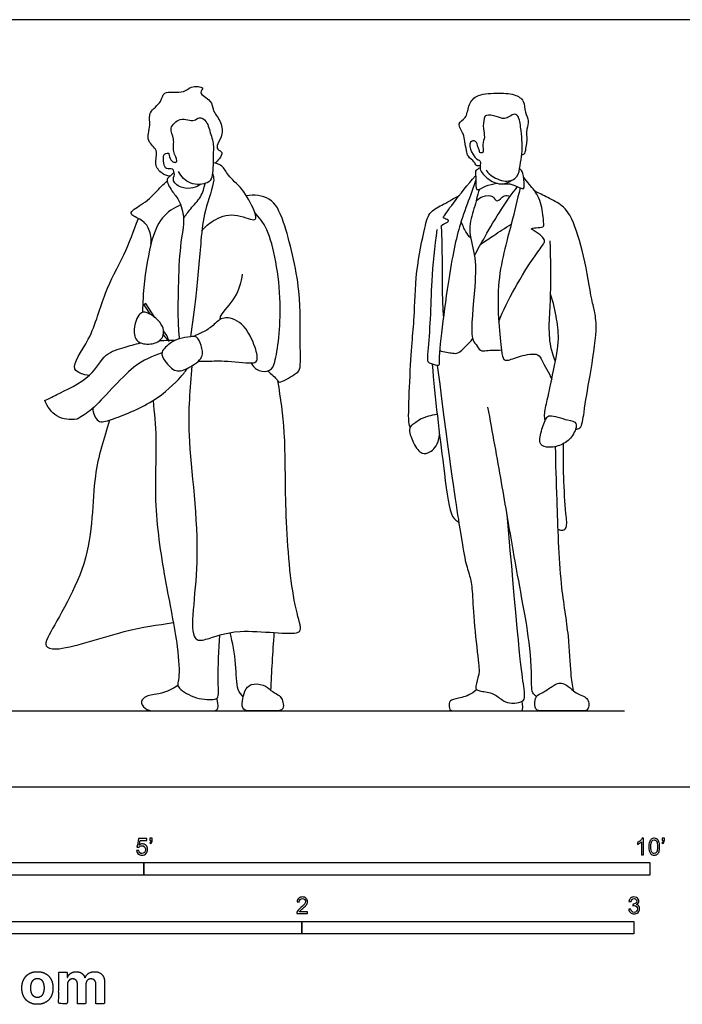
# Model space of a CAD drawing. Units: feet. Extents: x 0 to 21, y -2.2 to 7.6.
# Drawn here: x 3.8 to 10.3, y -2.2 to 7.6 of the extents above; entities that cross this region are included whole.
import ezdxf

# ---------------------------------------------------------------- set-up
doc = ezdxf.new("R2010")
doc.units = ezdxf.units.FT
doc.header["$MEASUREMENT"] = 0
for name, color, linetype, true_color in [('2D$AG-DIAGRAM', 7, 'Continuous', 0xfecc66), ('2D$AG-POP-CULTURE', 7, 'Continuous', 0x66ccff), ('2D$N-SYMB', 7, 'Continuous', 0x800040), ('2D$X-DIMENSIONS.COM', 7, 'Continuous', 0x800080), ('2D$X-VPRT', 6, 'Continuous', 0xff00ff)]:
    doc.layers.add(name, color=color, linetype=linetype, true_color=true_color)

msp = doc.modelspace()

# ---------------------------------------------------------------- linework, layer by layer
at = {"layer": '2D$AG-DIAGRAM'}
msp.add_lwpolyline([(0.75, 0.75), (9.75, 0.75)], dxfattribs=at)
at = {"layer": '2D$AG-POP-CULTURE'}
for points in [[(5.11, 4.639), (5.0205, 4.7764), (5.0002, 4.7632), (5.0584, 4.6738)], [(5.1921, 4.4685), (5.2061, 4.447), (5.2502, 4.4014), (5.2256, 4.4614), (5.1952, 4.5082)]]:
    msp.add_lwpolyline(points, dxfattribs=at)
for points, knots in [([(5.257, 6.0353), (5.2298, 6.0397), (5.176, 6.0585), (5.0927, 6.1538), (5.1558, 6.2999), (5.012, 6.3772), (5.0744, 6.5401), (5.034, 6.6731), (5.1856, 6.7626), (5.1771, 6.8904), (5.4088, 6.8487), (5.4481, 6.9298), (5.615, 6.9226), (5.5285, 6.8544), (5.6791, 6.7861), (5.6739, 6.683), (5.7614, 6.5893), (5.7889, 6.4516), (5.7263, 6.3626), (5.7169, 6.2956), (5.7923, 6.2759), (5.7427, 6.2046), (5.7201, 6.1773), (5.7045, 6.1647)], [0, 0, 0, 0, 0.287648, 0.62026, 0.982109, 1.332919, 1.722529, 2.076063, 2.462982, 2.764352, 3.193541, 3.493396, 3.824291, 4.03869, 4.391742, 4.701427, 5.051422, 5.41427, 5.740217, 5.971725, 6.199753, 6.454894, 6.700397, 6.700397, 6.700397, 6.700397]), ([(8.325, 6.1408), (8.3132, 6.1375), (8.281, 6.1343), (8.2692, 6.1839), (8.1983, 6.2286), (8.1895, 6.2903), (8.1701, 6.382), (8.167, 6.4517), (8.0864, 6.5618), (8.1951, 6.6077), (8.2023, 6.7348), (8.2803, 6.8471), (8.4848, 6.8598), (8.6578, 6.8545), (8.7686, 6.7862), (8.7589, 6.6658), (8.8149, 6.5838), (8.7774, 6.5027), (8.7884, 6.3891), (8.7755, 6.3318), (8.7696, 6.2565), (8.745, 6.2472), (8.7351, 6.243)], [0, 0, 0, 0, 0.191692, 0.399787, 0.678808, 0.925029, 1.225274, 1.500502, 1.826236, 2.116333, 2.461295, 2.809949, 3.252084, 3.674248, 4.005094, 4.335788, 4.635334, 4.923008, 5.254851, 5.506757, 5.766322, 5.945295, 5.945295, 5.945295, 5.945295]), ([(8.3822, 6.0996), (8.3951, 6.0801), (8.4223, 6.0404), (8.5736, 5.9651), (8.705, 6.0201), (8.7166, 6.1447), (8.7407, 6.2563), (8.7408, 6.3682), (8.7292, 6.4843), (8.7146, 6.6185), (8.6674, 6.6608), (8.6132, 6.624), (8.5631, 6.5967), (8.4855, 6.6291), (8.3823, 6.6485), (8.3585, 6.6058), (8.3511, 6.5041), (8.3751, 6.4236), (8.3428, 6.3541), (8.3595, 6.2794), (8.3448, 6.2659), (8.3178, 6.2657), (8.3179, 6.2899), (8.2997, 6.3245), (8.2893, 6.3939), (8.2052, 6.3797), (8.2338, 6.2732), (8.2884, 6.1981), (8.3117, 6.1944), (8.3187, 6.1909), (8.3292, 6.1841), (8.3239, 6.1306), (8.3211, 6.0901), (8.4201, 5.9786), (8.5565, 5.9472), (8.6114, 5.979), (8.6341, 5.996)], [-7.234259, -7.234259, -7.234259, -7.234259, -6.969925, -6.572991, -6.226692, -5.889738, -5.549299, -5.21994, -4.87059, -4.506796, -4.289865, -4.051338, -3.820243, -3.530478, -3.22084, -3.026146, -2.710064, -2.421665, -2.147247, -1.88343, -1.758883, -1.614386, -1.478243, -1.275189, -1.030658, -0.806672, -0.499249, -0.178452, -0.122422, -0.122422, -0.000065, 0.219485, 0.420206, 0.791562, 1.158412, 1.449574, 1.449574, 1.449574, 1.449574]), ([(5.5625, 5.9565), (5.5393, 5.9402), (5.4853, 5.9151), (5.3827, 5.9092), (5.2705, 5.9814), (5.3078, 6.0537), (5.2968, 6.0801), (5.2901, 6.1155), (5.2122, 6.0974), (5.1958, 6.1637), (5.1879, 6.247), (5.2153, 6.2614), (5.2449, 6.2666), (5.2475, 6.2547), (5.2549, 6.2163), (5.2811, 6.1752), (5.3148, 6.1707), (5.3384, 6.1914), (5.2764, 6.2861), (5.3107, 6.4037), (5.2376, 6.5119), (5.3556, 6.6129), (5.4321, 6.5937), (5.5007, 6.577), (5.5458, 6.6314), (5.6318, 6.5807), (5.6567, 6.4465), (5.6917, 6.3773), (5.6834, 6.2295), (5.6846, 6.0258), (5.6329, 5.9592), (5.4485, 5.9406), (5.3686, 6.0338), (5.3409, 6.0832)], [-2.850079, -2.850079, -2.850079, -2.850079, -2.558396, -2.236623, -1.902688, -1.650124, -1.483837, -1.320841, -1.07507, -0.832203, -0.549732, -0.386625, -0.2265, -0.130669, 0, 0.260026, 0.430457, 0.569102, 0.881716, 1.230672, 1.560049, 1.909929, 2.188251, 2.440444, 2.676169, 2.955721, 3.32069, 3.596735, 3.98171, 4.430723, 4.700092, 5.101358, 5.513465, 5.513465, 5.513465, 5.513465]), ([(5.5733, 5.4968), (5.6055, 5.5364), (5.684, 5.6067), (5.8878, 5.6868), (6.0808, 5.5889), (6.1141, 5.6232), (6.086, 5.7136), (5.9809, 5.9179), (5.8294, 6.0348), (5.7816, 6.1461), (5.7143, 6.164), (5.6843, 6.1681)], [0, 0, 0, 0, 0.39132, 0.855268, 1.294853, 1.45733, 1.744984, 2.230253, 2.670652, 3.003054, 3.304769, 3.304769, 3.304769, 3.304769]), ([(5.2986, 6.0771), (5.2846, 6.0646), (5.2619, 6.0354), (5.2119, 6.0048), (5.2784, 5.8809), (5.3514, 5.8051), (5.4142, 5.5984), (5.3409, 5.3533), (5.3313, 4.5728), (5.3455, 4.48), (5.3502, 4.4296)], [0, 0, 0, 0, 0.237297, 0.44891, 0.793599, 1.132977, 1.563012, 2.095806, 2.965646, 3.355333, 3.355333, 3.355333, 3.355333]), ([(5.6783, 6.0646), (5.684, 6.0421), (5.7093, 5.9932), (5.5878, 5.6753), (5.5651, 5.4048), (5.5158, 4.8365), (5.4799, 4.5819), (5.4603, 4.4489)], [0, 0, 0, 0, 0.263826, 0.819523, 1.370149, 2.112962, 2.74806, 2.74806, 2.74806, 2.74806]), ([(7.9624, 4.653), (7.959, 4.7238), (7.949, 4.8275), (7.9528, 5.52), (7.9328, 5.5525), (8.0272, 5.5904), (7.9962, 5.6088), (7.9591, 5.623), (7.9614, 5.6368), (8.0747, 5.7936), (8.202, 5.9542), (8.2785, 6.0412)], [0, 0, 0, 0, 0.460229, 1.269296, 1.443, 1.717762, 1.858088, 2.056027, 2.140968, 2.552429, 3.140899, 3.140899, 3.140899, 3.140899]), ([(8.3236, 6.1176), (8.3139, 6.1143), (8.2965, 6.1033), (8.2691, 6.0859), (8.2884, 6.0028), (8.2709, 5.8703), (8.3827, 5.9508), (8.4511, 5.9591), (8.4894, 5.9666)], [0, 0, 0, 0, 0.174976, 0.333654, 0.626981, 0.933082, 1.232458, 1.573776, 1.573776, 1.573776, 1.573776]), ([(8.5574, 5.9611), (8.5846, 5.9625), (8.6358, 5.9656), (8.7347, 5.9104), (8.7595, 5.9121), (8.7634, 5.9798), (8.7462, 6.087), (8.7232, 6.1024), (8.7139, 6.1103)], [0, 0, 0, 0, 0.285612, 0.613205, 0.737676, 0.983751, 1.313793, 1.504392, 1.504392, 1.504392, 1.504392]), ([(5.0704, 5.3653), (5.0765, 5.4137), (5.06, 5.5162), (4.9889, 5.608), (4.8571, 5.6515), (4.8928, 5.7108), (5.0455, 5.7894), (5.1675, 5.9368), (5.2114, 5.9708), (5.2316, 5.9881)], [0, 0, 0, 0, 0.382878, 0.728273, 1.066192, 1.266684, 1.685365, 2.124837, 2.407322, 2.407322, 2.407322, 2.407322]), ([(5.3923, 5.6193), (5.4154, 5.6514), (5.4596, 5.7169), (5.5708, 5.8272), (5.5962, 5.9186), (5.6043, 5.9641)], [0, 0, 0, 0, 0.34478, 0.735213, 1.107365, 1.107365, 1.107365, 1.107365]), ([(8.2816, 5.9988), (8.2638, 5.9475), (8.228, 5.8403), (8.1175, 5.5637), (8.0117, 5.0825), (7.9061, 4.2214), (7.9249, 4.1555), (7.8408, 4.1806), (7.8008, 4.1968), (7.8108, 4.3236), (7.839, 4.641), (7.8422, 5.0023), (7.8772, 5.341), (7.8997, 5.51)], [0, 0, 0, 0, 0.402581, 0.921508, 1.674003, 2.590279, 2.77018, 3.035789, 3.230786, 3.555056, 4.119271, 4.731203, 5.445073, 5.445073, 5.445073, 5.445073]), ([(8.5073, 4.5993), (8.5546, 4.7111), (8.655, 4.9219), (8.8533, 5.2381), (8.9531, 5.3624), (8.9641, 5.4029), (8.9357, 5.4453), (8.8655, 5.4923), (8.8133, 5.5207), (8.8814, 5.5265), (8.9438, 5.5316), (8.9577, 5.5526), (8.9432, 5.6437), (8.9247, 5.8257), (8.8102, 5.9511), (8.7742, 6.0007), (8.755, 6.0237)], [0, 0, 0, 0, 0.602415, 1.217068, 1.600812, 1.781799, 1.995002, 2.299928, 2.487692, 2.705177, 2.961588, 3.094752, 3.38423, 3.817607, 4.222027, 4.521464, 4.521464, 4.521464, 4.521464]), ([(6.2252, 4.1107), (6.2562, 4.0799), (6.324, 4.0268), (6.3355, 3.9811), (6.4949, 4.0785), (6.5581, 4.1214), (6.5361, 4.4185), (6.5636, 4.8969), (6.4011, 5.568), (6.2706, 5.8402), (6.0877, 5.854), (6.0132, 5.8432)], [0, 0, 0, 0, 0.36208, 0.531879, 0.935689, 1.21035, 1.714465, 2.434192, 3.268131, 3.789453, 4.264748, 4.264748, 4.264748, 4.264748]), ([(7.633, 3.5552), (7.6242, 3.577), (7.6116, 3.6268), (7.6304, 4.0646), (7.6493, 4.3964), (7.6777, 4.6463), (7.6804, 5.0725), (7.7743, 5.5203), (7.816, 5.688), (7.9752, 5.7614), (8.0689, 5.8209), (8.1185, 5.847)], [0, 0, 0, 0, 0.256321, 0.723427, 1.30195, 1.808698, 2.462008, 3.060424, 3.456495, 3.797173, 4.206546, 4.206546, 4.206546, 4.206546]), ([(8.3164, 5.9074), (8.2968, 5.8442), (8.2674, 5.7148), (8.1942, 5.5113), (8.2841, 5.2513), (8.2791, 4.965), (8.2186, 4.4313), (8.2835, 4.3791), (8.3235, 4.3005), (8.3914, 4.3182), (8.4862, 4.314), (8.535, 4.3181)], [0, 0, 0, 0, 0.444814, 0.900106, 1.400484, 1.968003, 2.678461, 2.949424, 3.216159, 3.460732, 3.843419, 3.843419, 3.843419, 3.843419]), ([(8.268, 5.2509), (8.3025, 5.3142), (8.3729, 5.4393), (8.5329, 5.7173), (8.6374, 5.861), (8.6927, 5.9332)], [0, 0, 0, 0, 0.464187, 1.024799, 1.545983, 1.545983, 1.545983, 1.545983]), ([(8.2848, 5.7939), (8.3044, 5.8129), (8.35, 5.8412), (8.4516, 5.8541), (8.4896, 5.7583), (8.5574, 5.8622), (8.6026, 5.8446), (8.6221, 5.8386)], [0, 0, 0, 0, 0.285387, 0.584877, 0.836891, 1.127965, 1.375273, 1.375273, 1.375273, 1.375273]), ([(8.7201, 5.9207), (8.6891, 5.8018), (8.6368, 5.5519), (8.4591, 4.9757), (8.53, 4.3428), (8.5486, 4.2219), (8.5983, 4.2091), (8.7183, 4.2642), (8.9051, 4.2933), (8.9327, 4.205), (9.0068, 4.0929), (9.0315, 4.029)], [0, 0, 0, 0, 0.605927, 1.396643, 2.189181, 2.497687, 2.682786, 3.051495, 3.463379, 3.736174, 4.188602, 4.188602, 4.188602, 4.188602]), ([(9.2677, 3.5349), (9.2827, 3.5371), (9.3294, 3.5371), (9.353, 3.7304), (9.4095, 4.0612), (9.4844, 4.5008), (9.4598, 4.6889), (9.4221, 4.8263), (9.3569, 5.2525), (9.2453, 5.6059), (9.1476, 5.7488), (8.9907, 5.8252), (8.9083, 5.8676), (8.8652, 5.8865)], [0, 0, 0, 0, 0.212699, 0.612379, 1.216941, 1.886444, 2.305645, 2.673134, 3.330692, 3.946926, 4.348965, 4.755077, 5.130184, 5.130184, 5.130184, 5.130184]), ([(5.3632, 5.7524), (5.296, 5.7231), (5.1582, 5.6358), (5.0543, 5.3575), (4.9957, 4.9607), (4.9875, 4.7489), (4.9871, 4.6896)], [0, 0, 0, 0, 0.468908, 1.004303, 1.707044, 1.989098, 1.989098, 1.989098, 1.989098]), ([(6.0589, 4.1898), (6.0769, 4.1578), (6.1302, 4.0992), (6.2569, 4.1056), (6.3109, 4.2172), (6.3879, 4.7934), (6.2541, 5.5131), (6.1403, 5.626), (6.0943, 5.6809)], [0, 0, 0, 0, 0.331979, 0.65405, 0.965953, 1.730648, 2.586742, 3.050086, 3.050086, 3.050086, 3.050086]), ([(4.4582, 4.0644), (4.4076, 4.0747), (4.2301, 4.1115), (4.4996, 4.4425), (4.5964, 4.8834), (4.8101, 5.2505), (4.9008, 5.4963), (4.9454, 5.618)], [0, 0, 0, 0, 0.39373, 0.961218, 1.657399, 2.305081, 2.928576, 2.928576, 2.928576, 2.928576]), ([(8.2309, 5.4223), (8.2137, 5.4427), (8.1816, 5.4856), (8.1486, 5.5547), (8.1367, 5.5907)], [0, 0, 0, 0, 0.282312, 0.6191373, 0.6191373, 0.6191373, 0.6191373]), ([(8.3314, 5.3652), (8.3735, 5.3943), (8.4581, 5.4516), (8.5738, 5.5263), (8.6322, 5.5628)], [0, 0, 0, 0, 0.3907784, 0.8444853, 0.8444853, 0.8444853, 0.8444853]), ([(9.0681, 4.205), (9.0456, 4.2612), (9.0079, 4.3781), (9.0055, 4.6211), (9.0271, 4.8735), (9.0246, 5.2206), (9.0161, 5.3956)], [0, 0, 0, 0, 0.425371, 0.904987, 1.413908, 2.137522, 2.137522, 2.137522, 2.137522]), ([(5.7533, 4.6188), (5.7559, 4.6323), (5.753, 4.6666), (5.9283, 4.8413), (5.9627, 4.9886), (5.9762, 5.0675)], [0, 0, 0, 0, 0.203502, 0.679193, 1.169333, 1.169333, 1.169333, 1.169333]), ([(8.9674, 3.6224), (8.9639, 3.6411), (8.9545, 3.6812), (8.9924, 3.8369), (9.03, 4.0277), (9.1134, 4.3983), (9.084, 4.6178), (9.048, 4.7896), (9.0213, 4.87)], [0, 0, 0, 0, 0.2385, 0.621598, 1.078447, 1.686989, 2.163727, 2.666961, 2.666961, 2.666961, 2.666961]), ([(5.1842, 4.5493), (5.2046, 4.5036), (5.1879, 4.4132), (5.0672, 4.3656), (4.9217, 4.387), (4.8886, 4.524), (4.9482, 4.6882), (5.0395, 4.702), (5.158, 4.608), (5.1842, 4.5493)], [0, 0, 0, 0, 0.350045, 0.693586, 1.050786, 1.402733, 1.802558, 2.072268, 2.523215, 2.523215, 2.523215, 2.523215]), ([(5.5392, 4.2081), (5.5662, 4.2073), (5.6254, 4.2039), (5.7924, 4.2187), (6.0549, 4.1795), (6.1348, 4.2046), (6.1023, 4.3572), (5.9944, 4.5909), (5.7872, 4.6624), (5.6971, 4.5688), (5.6026, 4.4979), (5.5179, 4.469), (5.5046, 4.4564), (5.4981, 4.4514)], [0, 0, 0, 0, 0.284875, 0.702423, 1.221236, 1.462368, 1.824318, 2.339259, 2.768147, 3.107358, 3.458384, 3.748585, 3.905434, 3.905434, 3.905434, 3.905434]), ([(5.1791, 4.2911), (5.0821, 4.253), (4.8904, 4.1917), (4.4992, 3.7137), (4.3906, 3.6657), (4.3397, 3.6342), (4.2732, 3.625), (4.1246, 3.6391), (4.0451, 3.7586), (4.0212, 3.8187), (4.0611, 3.8375), (4.1366, 3.879), (4.4974, 4.041), (4.5989, 4.2885), (4.8124, 4.343), (4.9059, 4.3746), (4.9716, 4.3874)], [0, 0, 0, 0, 0.559104, 1.323157, 1.746867, 1.746867, 1.746867, 2.195726, 2.635969, 2.635969, 2.635969, 2.999687, 3.613003, 4.120546, 4.559852, 4.974361, 4.974361, 4.974361, 4.974361]), ([(5.571, 4.2498), (5.5518, 4.2075), (5.4452, 4.1405), (5.3144, 4.0837), (5.2056, 4.2048), (5.1545, 4.2999), (5.2679, 4.3941), (5.345, 4.4343), (5.458, 4.4485), (5.5295, 4.4578), (5.5683, 4.3604), (5.5869, 4.2848), (5.571, 4.2498)], [0, 0, 0, 0, 0.405826, 0.765675, 1.146023, 1.449733, 1.803896, 2.11055, 2.444886, 2.691274, 2.995064, 3.331537, 3.331537, 3.331537, 3.331537]), ([(7.9245, 4.3125), (7.9652, 4.2977), (8.0517, 4.2888), (8.1074, 4.2788), (8.1868, 4.3594), (8.2293, 4.4029), (8.25, 4.4282)], [0, 0, 0, 0, 0.359831, 0.58919, 0.909202, 1.221951, 1.221951, 1.221951, 1.221951]), ([(4.4942, 3.7406), (4.4982, 3.696), (4.5401, 3.5847), (4.6976, 3.6358), (5.0991, 3.7844), (5.3641, 4.0448), (5.4118, 4.1092), (5.4336, 4.139)], [0, 0, 0, 0, 0.366505, 0.726267, 1.394445, 1.999005, 2.332045, 2.332045, 2.332045, 2.332045]), ([(5.473, 4.1607), (5.4565, 3.9325), (5.4077, 3.4655), (5.5953, 2.3055), (5.4223, 1.4272), (5.64, 1.454), (5.9241, 1.5856), (6.5436, 1.4817), (6.5533, 1.5922), (6.4583, 1.8785), (6.3901, 2.7489), (6.4058, 3.4871), (6.3532, 3.8421), (6.3258, 4.0118)], [0, 0, 0, 0, 0.828546, 1.948883, 2.815349, 3.146186, 3.736232, 4.492661, 4.726654, 5.250401, 6.195874, 7.070137, 7.788246, 7.788246, 7.788246, 7.788246]), ([(7.8509, 4.1782), (7.875, 3.8423), (7.9576, 3.2241), (8.0156, 2.7051), (8.0748, 2.6368), (8.1094, 2.6185), (8.1129, 2.6168)], [0, 0, 0, 0, 1.003183, 1.695521, 2.010747, 2.044401, 2.044401, 2.044401, 2.044401]), ([(5.0903, 3.8177), (5.1037, 3.6937), (5.133, 3.4373), (5.0926, 2.8112), (5.1986, 2.0642), (5.3387, 1.4207), (5.3544, 1.0878), (5.3289, 1.0153), (5.3499, 0.9631), (5.5147, 0.8616), (5.6986, 0.8568), (5.7458, 0.8886), (5.7251, 1.0873), (5.7427, 1.355), (5.7505, 1.5)], [0, 0, 0, 0, 0.611636, 1.396082, 2.280035, 3.105278, 3.659187, 3.910156, 4.122255, 4.560277, 4.984719, 5.182886, 5.600983, 6.261042, 6.261042, 6.261042, 6.261042]), ([(8.8819, 0.8921), (8.8679, 0.903), (8.8244, 0.9283), (8.8439, 1.1519), (8.7874, 1.6032), (8.7333, 1.8775), (8.6459, 2.3618), (8.5357, 3.0158), (8.4471, 3.5049), (8.4014, 3.7528)], [0, 0, 0, 0, 0.230378, 0.680979, 1.360044, 1.895957, 2.581012, 3.402189, 4.270182, 4.270182, 4.270182, 4.270182]), ([(4.6618, 3.6252), (4.6062, 3.4429), (4.4747, 3.0663), (4.5178, 2.2205), (4.0479, 1.5064), (4.0191, 1.3838), (4.1597, 1.3276), (4.836, 1.566), (5.1281, 1.5977), (5.2912, 1.6225)], [0, 0, 0, 0, 0.75628, 1.691024, 2.59199, 2.881951, 3.201213, 4.033421, 4.736929, 4.736929, 4.736929, 4.736929]), ([(7.8988, 3.6833), (7.8688, 3.6752), (7.7381, 3.6485), (7.6847, 3.5891), (7.6032, 3.5571), (7.6692, 3.3722), (7.7467, 3.282), (7.8326, 3.3043), (7.906, 3.3719), (7.9208, 3.4691), (7.9226, 3.484)], [0.30238, 0.30238, 0.30238, 0.30238, 0.407646, 0.749161, 1.069602, 1.317204, 1.647031, 1.921228, 2.2916, 2.356314, 2.356314, 2.356314, 2.356314]), ([(9.2717, 3.5902), (9.2622, 3.6128), (9.1846, 3.6206), (9.0141, 3.6831), (8.9728, 3.6451), (8.9252, 3.5174), (8.899, 3.3749), (9.0131, 3.346), (9.1454, 3.3813), (9.2428, 3.4582), (9.2826, 3.564), (9.2717, 3.5902)], [0, 0, 0, 0, 0.301574, 0.722281, 0.930046, 1.301542, 1.656295, 1.95528, 2.322351, 2.681999, 3.030329, 3.030329, 3.030329, 3.030329]), ([(9.2467, 0.949), (9.2376, 1.0066), (9.2169, 1.1262), (9.2052, 1.5158), (9.1108, 2.0058), (9.0841, 2.8371), (9.0726, 3.1854), (9.0696, 3.3638)], [0, 0, 0, 0, 0.417615, 1.022128, 1.745172, 2.649646, 3.379868, 3.379868, 3.379868, 3.379868]), ([(9.0942, 2.5451), (9.1126, 2.5383), (9.1463, 2.5316), (9.1888, 2.564), (9.1687, 2.7188), (9.1459, 3.0697), (9.1461, 3.2826), (9.1489, 3.3934)], [3.863775, 3.863775, 3.863775, 3.863775, 4.033409, 4.239133, 4.612158, 5.209937, 5.785462, 5.785462, 5.785462, 5.785462]), ([(5.9816, 0.8894), (5.9625, 0.9113), (5.9117, 0.9583), (5.9181, 1.2291), (5.8757, 1.421), (5.8538, 1.5239)], [0, 0, 0, 0, 0.295404, 0.798002, 1.359852, 1.359852, 1.359852, 1.359852]), ([(6.2565, 0.9531), (6.2603, 1.0454), (6.2693, 1.2301), (6.2822, 1.4262), (6.2895, 1.5242)], [0, 0, 0, 0, 0.526634, 1.069521, 1.069521, 1.069521, 1.069521])]:
    msp.add_open_spline(points, degree=3, knots=knots, dxfattribs=at)
for points in [[(5.1551, 4.4106), (5.1825, 4.4126), (5.2103, 4.4139), (5.2378, 4.4143)], [(5.2449, 4.4144), (5.2665, 4.4147), (5.2878, 4.4145), (5.3084, 4.4136)], [(7.9007, 4.1657), (8.0306, 3.1271), (8.1338, 2.4905), (8.176, 2.2143), (8.2249, 2.0818), (8.2469, 1.9604), (8.258, 1.6702), (8.3116, 1.1845), (8.3195, 1.123), (8.269, 0.9748), (8.299, 0.9448), (8.4535, 0.9338), (8.5403, 0.8534), (8.6081, 0.8218), (8.7185, 0.8313), (8.7673, 0.8565), (8.7642, 0.9433), (8.7248, 1.1893), (8.6838, 1.6466), (8.5907, 2.6888)], [(5.3362, 1.0021), (5.2409, 0.934), (5.0741, 0.9087), (4.9984, 0.8874), (4.9616, 0.8312), (5.0236, 0.75), (5.1264, 0.75), (5.4969, 0.75), (5.6714, 0.75), (5.7207, 0.75), (5.7434, 0.7902), (5.7215, 0.8746)], [(6.2565, 0.9531), (6.2335, 0.9709), (6.1947, 1.0149), (6.0455, 1.0227), (5.9952, 0.952), (5.9701, 0.8452), (5.9701, 0.75), (6.069, 0.75), (6.2591, 0.75), (6.3817, 0.75), (6.3801, 0.8216), (6.3628, 0.8766), (6.333, 0.908), (6.2796, 0.9353), (6.2565, 0.9531)], [(9.2467, 0.949), (9.2267, 0.9658), (9.1741, 1.0152), (9.1095, 1.0278), (9.0685, 1.0168), (8.9581, 0.938), (8.8887, 0.9064), (8.8635, 0.8686), (8.8635, 0.75), (8.9344, 0.75), (9.2183, 0.75), (9.3271, 0.75), (9.3855, 0.75), (9.4012, 0.7992), (9.3949, 0.8528), (9.3665, 0.8907), (9.294, 0.9143), (9.2667, 0.9322), (9.2467, 0.949)], [(8.2904, 0.9604), (8.2392, 0.9121), (8.1347, 0.879), (8.025, 0.8552), (8.0167, 0.8345), (8.0167, 0.75), (8.0736, 0.75), (8.2805, 0.75), (8.652, 0.75), (8.7254, 0.75), (8.7554, 0.75), (8.7382, 0.8441)]]:
    msp.add_open_spline(points, degree=3, dxfattribs=at)
at = {"layer": '2D$N-SYMB'}
for points in [[(2, -0.875), (2, -0.75), (5, -0.75), (5, -0.875)], [(5, -0.875), (5, -0.75), (10, -0.75), (10, -0.875)], [(3.2808, -1.4554), (3.2808, -1.3304), (6.5617, -1.3304), (6.5617, -1.4554)], [(6.5617, -1.4554), (6.5617, -1.3304), (9.8425, -1.3304), (9.8425, -1.4554)]]:
    msp.add_lwpolyline(points, close=True, dxfattribs=at)
for points, knots in [([(4.9279, -0.6313), (4.9351, -0.6306), (4.9424, -0.63), (4.9496, -0.6293), (4.9506, -0.6402), (4.9545, -0.6471), (4.9605, -0.653), (4.9654, -0.658), (4.9723, -0.6609), (4.9812, -0.6609), (4.9901, -0.6609), (4.999, -0.657), (5.0059, -0.6491), (5.0119, -0.6421), (5.0158, -0.6323), (5.0158, -0.6204), (5.0158, -0.6085), (5.0119, -0.5997), (5.0059, -0.5927), (4.999, -0.5868), (4.9911, -0.5829), (4.9802, -0.5829), (4.9743, -0.5829), (4.9684, -0.5848), (4.9624, -0.5878), (4.9575, -0.5908), (4.9536, -0.5947), (4.9506, -0.5987), (4.9443, -0.598), (4.9381, -0.5973), (4.9318, -0.5967), (4.9371, -0.5684), (4.9424, -0.54), (4.9476, -0.5117), (4.975, -0.5117), (5.0023, -0.5117), (5.0296, -0.5117), (5.0296, -0.5183), (5.0296, -0.5249), (5.0296, -0.5315), (5.0076, -0.5315), (4.9855, -0.5315), (4.9634, -0.5315), (4.9605, -0.5463), (4.9575, -0.5611), (4.9545, -0.5759), (4.9644, -0.569), (4.9753, -0.5651), (4.9862, -0.5651), (5, -0.5651), (5.0119, -0.57), (5.0217, -0.5799), (5.0316, -0.5898), (5.0366, -0.6026), (5.0366, -0.6184), (5.0366, -0.6333), (5.0326, -0.6461), (5.0237, -0.657), (5.0138, -0.6708), (4.999, -0.6757), (4.9812, -0.6757), (4.9654, -0.6757), (4.9536, -0.6728), (4.9447, -0.6649), (4.9348, -0.656), (4.9298, -0.6451), (4.9279, -0.6313)], [0, 0, 0, 0, 1, 1, 1, 2, 2, 2, 3, 3, 3, 4, 4, 4, 5, 5, 5, 6, 6, 6, 7, 7, 7, 8, 8, 8, 9, 9, 9, 10, 10, 10, 11, 11, 11, 12, 12, 12, 13, 13, 13, 14, 14, 14, 15, 15, 15, 16, 16, 16, 17, 17, 17, 18, 18, 18, 19, 19, 19, 20, 20, 20, 21, 21, 21, 22, 22, 22, 22]), ([(5.0603, -0.5315), (5.0603, -0.5236), (5.0603, -0.5157), (5.0603, -0.5077), (5.0675, -0.5077), (5.0748, -0.5077), (5.082, -0.5077), (5.082, -0.514), (5.082, -0.5203), (5.082, -0.5265), (5.082, -0.5364), (5.081, -0.5443), (5.0781, -0.5483), (5.0751, -0.5542), (5.0702, -0.5591), (5.0632, -0.5621), (5.0616, -0.5595), (5.06, -0.5568), (5.0583, -0.5542), (5.0623, -0.5522), (5.0652, -0.5502), (5.0672, -0.5463), (5.0692, -0.5423), (5.0702, -0.5374), (5.0702, -0.5315), (5.0669, -0.5315), (5.0636, -0.5315), (5.0603, -0.5315)], [0, 0, 0, 0, 1, 1, 1, 2, 2, 2, 3, 3, 3, 4, 4, 4, 5, 5, 5, 6, 6, 6, 7, 7, 7, 8, 8, 8, 9, 9, 9, 9]), ([(9.9397, -0.6738), (9.9331, -0.6738), (9.9265, -0.6738), (9.92, -0.6738), (9.92, -0.6309), (9.92, -0.5881), (9.92, -0.5453), (9.915, -0.5502), (9.9081, -0.5552), (9.9002, -0.5591), (9.8923, -0.5641), (9.8854, -0.568), (9.8794, -0.57), (9.8794, -0.5634), (9.8794, -0.5568), (9.8794, -0.5502), (9.8903, -0.5453), (9.9002, -0.5384), (9.9091, -0.5315), (9.917, -0.5236), (9.9229, -0.5166), (9.9269, -0.5087), (9.9312, -0.5087), (9.9354, -0.5087), (9.9397, -0.5087), (9.9397, -0.5637), (9.9397, -0.6188), (9.9397, -0.6738)], [0, 0, 0, 0, 1, 1, 1, 2, 2, 2, 3, 3, 3, 4, 4, 4, 5, 5, 5, 6, 6, 6, 7, 7, 7, 8, 8, 8, 9, 9, 9, 9]), ([(9.9911, -0.5927), (9.9911, -0.574), (9.9931, -0.5581), (9.997, -0.5463), (10.002, -0.5344), (10.0079, -0.5255), (10.0158, -0.5186), (10.0227, -0.5127), (10.0336, -0.5087), (10.0455, -0.5087), (10.0544, -0.5087), (10.0613, -0.5107), (10.0682, -0.5147), (10.0751, -0.5176), (10.08, -0.5236), (10.085, -0.5295), (10.0889, -0.5364), (10.0929, -0.5443), (10.0949, -0.5542), (10.0978, -0.5641), (10.0988, -0.5769), (10.0988, -0.5927), (10.0988, -0.6125), (10.0968, -0.6283), (10.0929, -0.6402), (10.0889, -0.652), (10.083, -0.6609), (10.0751, -0.6678), (10.0672, -0.6738), (10.0573, -0.6757), (10.0455, -0.6757), (10.0296, -0.6757), (10.0168, -0.6718), (10.0079, -0.6599), (9.997, -0.6461), (9.9911, -0.6244), (9.9911, -0.5927)], [0, 0, 0, 0, 1, 1, 1, 2, 2, 2, 3, 3, 3, 4, 4, 4, 5, 5, 5, 6, 6, 6, 7, 7, 7, 8, 8, 8, 9, 9, 9, 10, 10, 10, 11, 11, 11, 12, 12, 12, 12]), ([(10.0119, -0.5927), (10.0119, -0.6204), (10.0158, -0.6382), (10.0217, -0.6471), (10.0277, -0.656), (10.0356, -0.6609), (10.0455, -0.6609), (10.0544, -0.6609), (10.0623, -0.656), (10.0682, -0.6471), (10.0751, -0.6382), (10.0781, -0.6204), (10.0781, -0.5927), (10.0781, -0.5661), (10.0751, -0.5483), (10.0682, -0.5394), (10.0623, -0.5305), (10.0544, -0.5255), (10.0445, -0.5255), (10.0356, -0.5255), (10.0287, -0.5295), (10.0227, -0.5374), (10.0158, -0.5473), (10.0119, -0.5661), (10.0119, -0.5927)], [0, 0, 0, 0, 1, 1, 1, 2, 2, 2, 3, 3, 3, 4, 4, 4, 5, 5, 5, 6, 6, 6, 7, 7, 7, 8, 8, 8, 8]), ([(10.1235, -0.5315), (10.1235, -0.5236), (10.1235, -0.5157), (10.1235, -0.5077), (10.1308, -0.5077), (10.138, -0.5077), (10.1453, -0.5077), (10.1453, -0.514), (10.1453, -0.5203), (10.1453, -0.5265), (10.1453, -0.5364), (10.1443, -0.5443), (10.1413, -0.5483), (10.1383, -0.5542), (10.1334, -0.5591), (10.1265, -0.5621), (10.1248, -0.5595), (10.1232, -0.5568), (10.1215, -0.5542), (10.1255, -0.5522), (10.1285, -0.5502), (10.1304, -0.5463), (10.1324, -0.5423), (10.1344, -0.5374), (10.1344, -0.5315), (10.1308, -0.5315), (10.1271, -0.5315), (10.1235, -0.5315)], [0, 0, 0, 0, 1, 1, 1, 2, 2, 2, 3, 3, 3, 4, 4, 4, 5, 5, 5, 6, 6, 6, 7, 7, 7, 8, 8, 8, 9, 9, 9, 9]), ([(6.619, -1.2354), (6.619, -1.2417), (6.619, -1.2479), (6.619, -1.2542), (6.5831, -1.2542), (6.5472, -1.2542), (6.5113, -1.2542), (6.5103, -1.2503), (6.5113, -1.2453), (6.5133, -1.2404), (6.5162, -1.2335), (6.5202, -1.2255), (6.5261, -1.2186), (6.533, -1.2117), (6.5409, -1.2038), (6.5528, -1.1939), (6.5706, -1.1791), (6.5824, -1.1672), (6.5893, -1.1593), (6.5953, -1.1504), (6.5982, -1.1425), (6.5982, -1.1346), (6.5982, -1.1267), (6.5953, -1.1198), (6.5903, -1.1149), (6.5844, -1.1089), (6.5765, -1.106), (6.5676, -1.106), (6.5577, -1.106), (6.5498, -1.1089), (6.5439, -1.1149), (6.538, -1.1208), (6.535, -1.1287), (6.535, -1.1396), (6.5281, -1.1389), (6.5212, -1.1383), (6.5142, -1.1376), (6.5162, -1.1218), (6.5212, -1.1099), (6.531, -1.102), (6.5399, -1.0941), (6.5528, -1.0892), (6.5676, -1.0892), (6.5834, -1.0892), (6.5963, -1.0941), (6.6052, -1.103), (6.615, -1.1119), (6.619, -1.1228), (6.619, -1.1356), (6.619, -1.1416), (6.618, -1.1485), (6.615, -1.1544), (6.6121, -1.1613), (6.6081, -1.1672), (6.6022, -1.1751), (6.5953, -1.1821), (6.5854, -1.191), (6.5706, -1.2038), (6.5587, -1.2137), (6.5508, -1.2206), (6.5478, -1.2246), (6.5439, -1.2275), (6.5409, -1.2315), (6.539, -1.2354), (6.5656, -1.2354), (6.5923, -1.2354), (6.619, -1.2354)], [0, 0, 0, 0, 1, 1, 1, 2, 2, 2, 3, 3, 3, 4, 4, 4, 5, 5, 5, 6, 6, 6, 7, 7, 7, 8, 8, 8, 9, 9, 9, 10, 10, 10, 11, 11, 11, 12, 12, 12, 13, 13, 13, 14, 14, 14, 15, 15, 15, 16, 16, 16, 17, 17, 17, 18, 18, 18, 19, 19, 19, 20, 20, 20, 21, 21, 21, 22, 22, 22, 22]), ([(9.7931, -1.2117), (9.8, -1.2107), (9.8069, -1.2097), (9.8139, -1.2087), (9.8158, -1.2196), (9.8198, -1.2285), (9.8257, -1.2335), (9.8307, -1.2384), (9.8376, -1.2414), (9.8455, -1.2414), (9.8554, -1.2414), (9.8633, -1.2374), (9.8702, -1.2315), (9.8761, -1.2246), (9.8801, -1.2167), (9.8801, -1.2068), (9.8801, -1.1969), (9.8761, -1.19), (9.8702, -1.184), (9.8643, -1.1781), (9.8564, -1.1742), (9.8475, -1.1742), (9.8435, -1.1742), (9.8386, -1.1751), (9.8336, -1.1771), (9.8343, -1.1712), (9.8349, -1.1653), (9.8356, -1.1593), (9.8366, -1.1593), (9.8376, -1.1593), (9.8386, -1.1593), (9.8475, -1.1593), (9.8554, -1.1574), (9.8623, -1.1524), (9.8692, -1.1485), (9.8722, -1.1416), (9.8722, -1.1317), (9.8722, -1.1248), (9.8692, -1.1188), (9.8643, -1.1139), (9.8593, -1.1089), (9.8534, -1.106), (9.8455, -1.106), (9.8376, -1.106), (9.8307, -1.1089), (9.8257, -1.1139), (9.8208, -1.1188), (9.8168, -1.1257), (9.8158, -1.1356), (9.8089, -1.1346), (9.802, -1.1336), (9.7951, -1.1327), (9.7981, -1.1188), (9.803, -1.108), (9.8119, -1.101), (9.8208, -1.0931), (9.8316, -1.0892), (9.8445, -1.0892), (9.8534, -1.0892), (9.8623, -1.0912), (9.8692, -1.0951), (9.8771, -1.0991), (9.883, -1.105), (9.887, -1.1109), (9.8909, -1.1178), (9.8929, -1.1248), (9.8929, -1.1327), (9.8929, -1.1396), (9.8909, -1.1455), (9.887, -1.1514), (9.883, -1.1574), (9.8781, -1.1623), (9.8702, -1.1653), (9.8801, -1.1682), (9.888, -1.1722), (9.8929, -1.1801), (9.8979, -1.187), (9.9008, -1.1959), (9.9008, -1.2058), (9.9008, -1.2206), (9.8959, -1.2325), (9.885, -1.2423), (9.8751, -1.2522), (9.8613, -1.2562), (9.8455, -1.2562), (9.8316, -1.2562), (9.8188, -1.2532), (9.8099, -1.2443), (9.8, -1.2364), (9.7951, -1.2246), (9.7931, -1.2117)], [0, 0, 0, 0, 1, 1, 1, 2, 2, 2, 3, 3, 3, 4, 4, 4, 5, 5, 5, 6, 6, 6, 7, 7, 7, 8, 8, 8, 9, 9, 9, 10, 10, 10, 11, 11, 11, 12, 12, 12, 13, 13, 13, 14, 14, 14, 15, 15, 15, 16, 16, 16, 17, 17, 17, 18, 18, 18, 19, 19, 19, 20, 20, 20, 21, 21, 21, 22, 22, 22, 23, 23, 23, 24, 24, 24, 25, 25, 25, 26, 26, 26, 27, 27, 27, 28, 28, 28, 29, 29, 29, 30, 30, 30, 30])]:
    msp.add_open_spline(points, degree=3, knots=knots, dxfattribs=at)
at = {"layer": '2D$X-DIMENSIONS.COM'}
for points, knots in [([(3.9476, -2.1507), (3.995, -2.1507), (4.0294, -2.1304), (4.0639, -2.1102), (4.0826, -2.0739), (4.1014, -2.0375), (4.1014, -1.9895), (4.1014, -1.9411), (4.0826, -1.9048), (4.0639, -1.8685), (4.0294, -1.8482), (3.995, -1.828), (3.9476, -1.828), (3.9001, -1.828), (3.8657, -1.8482), (3.8312, -1.8685), (3.8125, -1.9048), (3.7937, -1.9411), (3.7937, -1.9895), (3.7937, -2.0375), (3.8125, -2.0739), (3.8312, -2.1102), (3.8657, -2.1304), (3.9001, -2.1507), (3.9476, -2.1507)], [-12, -12, -12, -11, -11, -10, -10, -9, -9, -8, -8, -7, -7, -6, -6, -5, -5, -4, -4, -3, -3, -2, -2, -1, -1, 0, 0, 0]), ([(4.2442, -1.8872), (4.2424, -1.8872), (4.2405, -1.8872), (4.2405, -1.8596), (4.2405, -1.8321), (4.1992, -1.8321), (4.1579, -1.8321), (4.1579, -1.9883), (4.1579, -2.1446), (4.2013, -2.1446), (4.2446, -2.1446), (4.2446, -2.0508), (4.2446, -1.957), (4.2446, -1.9397), (4.2513, -1.9268), (4.258, -1.9138), (4.2695, -1.9066), (4.281, -1.8994), (4.2955, -1.8994), (4.3168, -1.8994), (4.3299, -1.913), (4.3431, -1.9267), (4.3431, -1.9497), (4.3431, -2.0471), (4.3431, -2.1446), (4.3851, -2.1446), (4.4271, -2.1446), (4.4271, -2.0491), (4.4271, -1.9537), (4.4271, -1.9293), (4.4403, -1.9144), (4.4535, -1.8994), (4.4771, -1.8994), (4.4979, -1.8994), (4.5117, -1.9124), (4.5256, -1.9254), (4.5256, -1.9515), (4.5256, -2.048), (4.5256, -2.1446), (4.5688, -2.1446), (4.612, -2.1446), (4.612, -2.0395), (4.612, -1.9344), (4.612, -1.8835), (4.5847, -1.8558), (4.5573, -1.828), (4.5135, -1.828), (4.4792, -1.828), (4.454, -1.8442), (4.4289, -1.8603), (4.4194, -1.8872), (4.4177, -1.8872), (4.4161, -1.8872), (4.4086, -1.8599), (4.386, -1.844), (4.3634, -1.828), (4.3313, -1.828), (4.2995, -1.828), (4.2767, -1.8439), (4.2539, -1.8597), (4.2442, -1.8872)], [0, 0, 0, 0.017578, 0.017578, 0.282227, 0.282227, 0.678711, 0.678711, 2.178711, 2.178711, 2.594727, 2.594727, 3.495117, 3.495117, 4.495117, 4.495117, 5.495117, 5.495117, 6.495117, 6.495117, 7.495117, 7.495117, 8.495117, 8.495117, 9.495117, 9.495117, 10.495117, 10.495117, 11.495117, 11.495117, 12.495117, 12.495117, 13.495117, 13.495117, 14.495117, 14.495117, 15.495117, 15.495117, 16.495117, 16.495117, 17.495117, 17.495117, 18.495117, 18.495117, 19.495117, 19.495117, 20.495117, 20.495117, 21.495117, 21.495117, 22.495117, 22.495117, 23.495117, 23.495117, 24.495117, 24.495117, 25.495117, 25.495117, 26.495117, 26.495117, 27.495117, 27.495117, 27.495117]), ([(3.948, -2.0835), (3.9695, -2.0835), (3.984, -2.0712), (3.9984, -2.0589), (4.0058, -2.0375), (4.0133, -2.0162), (4.0133, -1.9889), (4.0133, -1.9617), (4.0058, -1.9403), (3.9984, -1.9189), (3.984, -1.9065), (3.9695, -1.8941), (3.948, -1.8941), (3.9262, -1.8941), (3.9114, -1.9065), (3.8967, -1.9189), (3.8893, -1.9403), (3.8818, -1.9617), (3.8818, -1.9889), (3.8818, -2.0162), (3.8893, -2.0375), (3.8967, -2.0589), (3.9114, -2.0712), (3.9262, -2.0835), (3.948, -2.0835)], [0, 0, 0, 1, 1, 2, 2, 3, 3, 4, 4, 5, 5, 6, 6, 7, 7, 8, 8, 9, 9, 10, 10, 11, 11, 12, 12, 12])]:
    msp.add_open_spline(points, degree=2, knots=knots, dxfattribs=at)
at = {"layer": '2D$X-VPRT'}
msp.add_lwpolyline([(0, 0), (10.5, 0), (10.5, 7.5833), (0, 7.5833)], close=True, dxfattribs=at)

doc.saveas('drawing.dxf')
